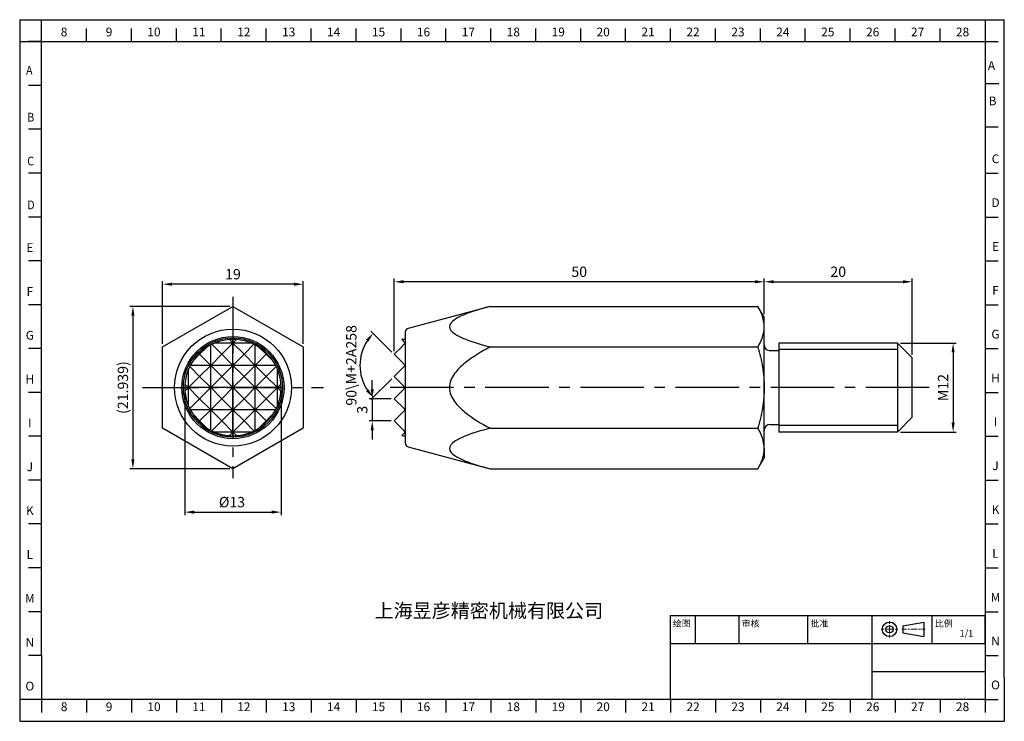
# Model space of a CAD drawing. Units: millimetres. Extents: x -29 to 104, y -45 to 50.
import ezdxf
from ezdxf.enums import TextEntityAlignment as Align

# ---------------------------------------------------------------- set-up
doc = ezdxf.new("R2010")
doc.units = ezdxf.units.MM
doc.linetypes.add('CENTER2', pattern=[28.575, 19.05, -3.175, 3.175, -3.175])
for name, color, linetype in [('01', 4, 'Continuous'), ('BORDER', 7, 'Continuous'), ('CL', 1, 'CENTER2'), ('DIM', 6, 'Continuous'), ('G', 3, 'Continuous'), ('H', 2, 'Continuous'), ('OUT', 4, 'Continuous'), ('TXT', 3, 'Continuous'), ('W', 7, 'Continuous')]:
    doc.layers.add(name, color=color, linetype=linetype)
doc.layers.add('CLL', color=1, linetype='Continuous', lineweight=13)
doc.layers.add('DEC', color=171, linetype='Continuous', plot=False)
doc.styles.add('TXT-1', font='txt.shx', dxfattribs={"width": 0.9, "bigfont": 'chineset.shx'})
doc.dimstyles.new('ISO-25', dxfattribs={"dimscale": 0.8, "dimtxt": 2, "dimasz": 1.8, "dimexe": 0.6, "dimexo": 0.6, "dimgap": 0.66666, "dimtad": 1, "dimdec": 3, "dimdsep": 46, "dimtxsty": 'TXT-1', "dimcen": -2.5, "dimclrd": 256, "dimclre": 256, "dimclrt": 3, "dimadec": 0, "dimazin": 0, "dimtfac": 0.8, "dimtdec": 3, "dimtmove": 0, "dimatfit": 3, "dimfxl": 0, "dimlwd": -1, "dimarcsym": 0})

# ---------------------------------------------------------------- blocks, each defined once
blk = doc.blocks.new('*D1')
at = {"layer": 'Defpoints', "color": 0}
for p in [(0, 10.97), (-13.52, -10.97), (0, -10.97)]:
    blk.add_point(p, dxfattribs=at)
at = {"layer": 'DIM', "lineweight": -2}
for p, q in [((-0.42, 10.97), (-13.94, 10.97)), ((-0.42, -10.97), (-13.94, -10.97))]:
    blk.add_line(p, q, dxfattribs=at)
at = {"layer": 'DIM'}
blk.add_line((-13.52, 9.71), (-13.52, -9.71), dxfattribs=at)
for points in [[(-13.73, 9.71), (-13.31, 9.71), (-13.52, 10.97)], [(-13.73, -9.71), (-13.31, -9.71), (-13.52, -10.97)]]:
    blk.add_solid(points, dxfattribs=at)
at = {"layer": 'DIM', "color": 3, "insert": (-14.69, 0), "char_height": 1.4, "attachment_point": 5, "rotation": 90, "style": 'TXT-1'}
blk.add_mtext('(21.939)', dxfattribs=at)
blk = doc.blocks.new('*D2')
at = {"layer": 'Defpoints', "color": 0}
for p in [(-9.5, 13.96), (-9.5, 5.48), (9.5, 5.48)]:
    blk.add_point(p, dxfattribs=at)
at = {"layer": 'DIM', "lineweight": -2}
for p, q in [((-9.5, 5.9), (-9.5, 14.38)), ((9.5, 5.9), (9.5, 14.38))]:
    blk.add_line(p, q, dxfattribs=at)
at = {"layer": 'DIM'}
blk.add_line((8.24, 13.96), (-8.24, 13.96), dxfattribs=at)
for points in [[(-8.24, 14.17), (-8.24, 13.75), (-9.5, 13.96)], [(8.24, 14.17), (8.24, 13.75), (9.5, 13.96)]]:
    blk.add_solid(points, dxfattribs=at)
at = {"layer": 'DIM', "color": 3, "insert": (0.01, 15.13), "char_height": 1.4, "attachment_point": 5, "style": 'TXT-1'}
blk.add_mtext('19', dxfattribs=at)
blk = doc.blocks.new('*D3')
at = {"layer": 'Defpoints', "color": 0}
for p in [(21.79, 14.29), (71.79, 9.5), (21.79, 4.5)]:
    blk.add_point(p, dxfattribs=at)
at = {"layer": 'DIM', "lineweight": -2}
for p, q in [((21.79, 4.92), (21.79, 14.71)), ((71.79, 9.92), (71.79, 14.71))]:
    blk.add_line(p, q, dxfattribs=at)
at = {"layer": 'DIM'}
blk.add_line((70.53, 14.29), (23.05, 14.29), dxfattribs=at)
for points in [[(23.05, 14.5), (23.05, 14.08), (21.79, 14.29)], [(70.53, 14.5), (70.53, 14.08), (71.79, 14.29)]]:
    blk.add_solid(points, dxfattribs=at)
at = {"layer": 'DIM', "color": 3, "insert": (46.79, 15.46), "char_height": 1.4, "attachment_point": 5, "style": 'TXT-1'}
blk.add_mtext('50', dxfattribs=at)
blk = doc.blocks.new('*D4')
at = {"layer": 'Defpoints', "color": 0}
for p in [(91.79, 14.29), (71.79, 9.5), (91.79, 4)]:
    blk.add_point(p, dxfattribs=at)
at = {"layer": 'DIM', "lineweight": -2}
for p, q in [((71.79, 9.92), (71.79, 14.71)), ((91.79, 4.42), (91.79, 14.71))]:
    blk.add_line(p, q, dxfattribs=at)
at = {"layer": 'DIM'}
blk.add_line((73.05, 14.29), (90.53, 14.29), dxfattribs=at)
for points in [[(73.05, 14.5), (73.05, 14.08), (71.79, 14.29)], [(90.53, 14.5), (90.53, 14.08), (91.79, 14.29)]]:
    blk.add_solid(points, dxfattribs=at)
at = {"layer": 'DIM', "color": 3, "insert": (81.79, 15.46), "char_height": 1.4, "attachment_point": 5, "style": 'TXT-1'}
blk.add_mtext('20', dxfattribs=at)
blk = doc.blocks.new('*D5')
at = {"layer": 'Defpoints', "color": 0}
for p in [(89.79, 6), (89.79, -6), (97.31, -6)]:
    blk.add_point(p, dxfattribs=at)
at = {"layer": 'DIM', "lineweight": -2}
for p, q in [((90.21, 6), (97.73, 6)), ((90.21, -6), (97.73, -6))]:
    blk.add_line(p, q, dxfattribs=at)
at = {"layer": 'DIM'}
blk.add_line((97.31, 4.74), (97.31, -4.74), dxfattribs=at)
for points in [[(97.1, 4.74), (97.52, 4.74), (97.31, 6)], [(97.1, -4.74), (97.52, -4.74), (97.31, -6)]]:
    blk.add_solid(points, dxfattribs=at)
at = {"layer": 'DIM', "color": 3, "insert": (96.14, 0), "char_height": 1.4, "attachment_point": 5, "rotation": 90, "style": 'TXT-1'}
blk.add_mtext('M12', dxfattribs=at)
blk = doc.blocks.new('*D6')
at = {"layer": 'Defpoints', "color": 0}
for p in [(17.36, 4.59), (21.79, 4.5), (22.72, 3.56), (23.13, 2.84), (21.79, 1.5)]:
    blk.add_point(p, dxfattribs=at)
at = {"layer": 'DIM', "lineweight": -2}
for p, q in [((21.49, 4.8), (18.65, 7.63)), ((21.49, 1.2), (18.65, -1.63))]:
    blk.add_line(p, q, dxfattribs=at)
at = {"layer": 'DIM'}
blk.add_arc((23.29, 3), 6.13, 146.7923, 213.2077, dxfattribs=at)
for points in [[(17.99, 6.49), (18.32, 6.23), (18.95, 7.34)], [(18.32, -0.23), (17.99, -0.49), (18.95, -1.34)]]:
    blk.add_solid(points, dxfattribs=at)
at = {"layer": 'DIM', "color": 3, "insert": (15.99, 3), "char_height": 1.4, "attachment_point": 5, "rotation": 90, "style": 'TXT-1'}
blk.add_mtext('90\\M+2A258', dxfattribs=at)
blk = doc.blocks.new('*D7')
at = {"layer": 'Defpoints', "color": 0}
for p in [(21.79, -1.5), (18.82, -4.5), (21.79, -4.5)]:
    blk.add_point(p, dxfattribs=at)
at = {"layer": 'DIM'}
for p, q in [((18.82, -0.24), (18.82, 1.02)), ((18.82, -1.5), (18.82, -4.5)), ((18.82, -5.76), (18.82, -7.02))]:
    blk.add_line(p, q, dxfattribs=at)
at = {"layer": 'DIM', "lineweight": -2}
for p, q in [((21.37, -1.5), (18.4, -1.5)), ((21.37, -4.5), (18.4, -4.5))]:
    blk.add_line(p, q, dxfattribs=at)
at = {"layer": 'DIM'}
for points in [[(18.61, -0.24), (19.03, -0.24), (18.82, -1.5)], [(18.61, -5.76), (19.03, -5.76), (18.82, -4.5)]]:
    blk.add_solid(points, dxfattribs=at)
at = {"layer": 'DIM', "color": 3, "insert": (17.65, -3), "char_height": 1.4, "attachment_point": 5, "rotation": 90, "style": 'TXT-1'}
blk.add_mtext('3', dxfattribs=at)
blk = doc.blocks.new('*D8')
at = {"layer": 'Defpoints', "color": 0}
for p in [(-6.5, 0), (6.5, 0), (6.5, -16.82)]:
    blk.add_point(p, dxfattribs=at)
at = {"layer": 'DIM', "lineweight": -2}
for p, q in [((-6.5, -0.42), (-6.5, -17.24)), ((6.5, -0.42), (6.5, -17.24))]:
    blk.add_line(p, q, dxfattribs=at)
at = {"layer": 'DIM'}
blk.add_line((-5.24, -16.82), (5.24, -16.82), dxfattribs=at)
for points in [[(-5.24, -16.61), (-5.24, -17.03), (-6.5, -16.82)], [(5.24, -16.61), (5.24, -17.03), (6.5, -16.82)]]:
    blk.add_solid(points, dxfattribs=at)
at = {"layer": 'DIM', "color": 3, "insert": (-0.13, -15.65), "char_height": 1.4, "attachment_point": 5, "style": 'TXT-1'}
blk.add_mtext('%%C13', dxfattribs=at)

msp = doc.modelspace()

# ---------------------------------------------------------------- linework, layer by layer
at = {"layer": '01'}
for p, q in [((89.7854, 5.125), (73.7854, 5.125)), ((89.7854, -5.125), (73.7854, -5.125))]:
    msp.add_line(p, q, dxfattribs=at)
at = {"layer": 'CL', "ltscale": 0.4}
for p, q in [((0, 12.2427), (0, -12.2427)), ((-12.2427, 0), (12.2427, 0))]:
    msp.add_line(p, q, dxfattribs=at)
at = {"layer": 'CL', "ltscale": 0.45}
msp.add_line((94.0993, 0), (20.1596, 0), dxfattribs=at)
at = {"layer": 'CLL'}
for p, q in [((88.7201, -31.5374), (88.7201, -31.9083)), ((87.6076, -32.6499), (87.9785, -32.6499)), ((88.1538, -32.6499), (89.2864, -32.6499)), ((88.7201, -32.0944), (88.7201, -33.2272)), ((89.4617, -32.6499), (89.8326, -32.6499)), ((90.3943, -32.6499), (91.0123, -32.6499)), ((91.183, -32.6499), (91.4308, -32.6499)), ((91.6015, -32.6499), (92.4716, -32.6499)), ((92.6423, -32.6499), (92.8901, -32.6499)), ((93.0608, -32.6499), (93.5262, -32.6499)), ((88.7201, -33.3915), (88.7201, -33.7624))]:
    msp.add_line(p, q, dxfattribs=at)
at = {"layer": 'DEC'}
for p, q in [((-28.8164, 49.684), (104.2313, 49.684)), ((-28.8164, 49.684), (-28.8125, -45.0704)), ((-28.8125, 49.684), (-28.8125, -39.1483)), ((104.2313, -39.1483), (104.2313, 49.684)), ((104.2313, -39.1483), (104.2313, -45.0704)), ((-28.8125, -45.0704), (104.2313, -45.0704))]:
    msp.add_line(p, q, dxfattribs=at)
at = {"layer": 'G'}
msp.add_circle((0, 0), 7.9, dxfattribs=at)
at = {"layer": 'H'}
for p, q in [((-4.5, 4.5), (-3.5646, 5.4354)), ((-3, 3), (-3, 5.7663)), ((-2.8445, 5.8445), (-1.5, 4.5)), ((0, 6), (-2.5, 6)), ((-1.5, 4.5), (0, 6)), ((0, 6), (-0.4821, 6.4821)), ((0, 6), (0, 6.5)), ((0.4821, 6.4821), (0, 6)), ((2.5, 6), (0, 6)), ((0, 3), (0, 6)), ((0, 6), (1.5, 4.5)), ((1.5, 4.5), (2.8445, 5.8445)), ((3, 3), (3, 5.7663)), ((3.5646, 5.4354), (4.5, 4.5)), ((-4.5, 4.5), (-5.4354, 3.5646)), ((-4.5962, 4.5962), (-4.5, 4.5)), ((-3, 3), (-4.5, 4.5)), ((-1.5, 4.5), (-3, 3)), ((0, 3), (-1.5, 4.5)), ((1.5, 4.5), (0, 3)), ((3, 3), (1.5, 4.5)), ((4.5, 4.5), (3, 3)), ((4.5, 4.5), (4.5962, 4.5962)), ((5.4354, 3.5646), (4.5, 4.5)), ((-5.8445, 2.8445), (-4.5, 1.5)), ((-3, 3), (-5.7663, 3)), ((-4.5, 1.5), (-3, 3)), ((0, 3), (-3, 3)), ((-3, 0), (-3, 3)), ((-3, 3), (-1.5, 1.5)), ((-1.5, 1.5), (0, 3)), ((0, 0), (0, 3)), ((0, 3), (1.5, 1.5)), ((3, 3), (0, 3)), ((1.5, 1.5), (3, 3)), ((5.7663, 3), (3, 3)), ((3, 0), (3, 3)), ((3, 3), (4.5, 1.5)), ((4.5, 1.5), (5.8445, 2.8445)), ((-6, 0), (-6, 2.5)), ((-4.5, 1.5), (-6, 0)), ((-3, 0), (-4.5, 1.5)), ((-1.5, 1.5), (-3, 0)), ((0, 0), (-1.5, 1.5)), ((1.5, 1.5), (0, 0)), ((3, 0), (1.5, 1.5)), ((4.5, 1.5), (3, 0)), ((6, 0), (4.5, 1.5)), ((6, 0), (6, 2.5)), ((-6, 0), (-6.5, 0)), ((-6, 0), (-6.4821, 0.4821)), ((-6.4821, -0.4821), (-6, 0)), ((-3, 0), (-6, 0)), ((-6, 0), (-4.5, -1.5)), ((-6, -2.5), (-6, 0)), ((-4.5, -1.5), (-3, 0)), ((0, 0), (-3, 0)), ((-3, -3), (-3, 0)), ((-3, 0), (-1.5, -1.5)), ((-1.5, -1.5), (0, 0)), ((0, -3), (0, 0)), ((0, 0), (1.5, -1.5)), ((3, 0), (0, 0)), ((1.5, -1.5), (3, 0)), ((3, -3), (3, 0)), ((3, 0), (4.5, -1.5)), ((6, 0), (3, 0)), ((4.5, -1.5), (6, 0)), ((6.4821, 0.4821), (6, 0)), ((6.5, 0), (6, 0)), ((6, 0), (6.4821, -0.4821)), ((6, -2.5), (6, 0)), ((-4.5, -1.5), (-5.8445, -2.8445)), ((-3, -3), (-4.5, -1.5)), ((-1.5, -1.5), (-3, -3)), ((0, -3), (-1.5, -1.5)), ((1.5, -1.5), (0, -3)), ((3, -3), (1.5, -1.5)), ((4.5, -1.5), (3, -3)), ((5.8445, -2.8445), (4.5, -1.5)), ((-3, -3), (-5.7663, -3)), ((-5.4354, -3.5646), (-4.5, -4.5)), ((-4.5, -4.5), (-3, -3)), ((0, -3), (-3, -3)), ((-3, -3), (-1.5, -4.5)), ((-3, -5.7663), (-3, -3)), ((-1.5, -4.5), (0, -3)), ((0, -6), (0, -3)), ((0, -3), (1.5, -4.5)), ((3, -3), (0, -3)), ((1.5, -4.5), (3, -3)), ((5.7663, -3), (3, -3)), ((3, -3), (4.5, -4.5)), ((3, -5.7663), (3, -3)), ((4.5, -4.5), (5.4354, -3.5646)), ((-4.5, -4.5), (-4.5962, -4.5962)), ((-3.5646, -5.4354), (-4.5, -4.5)), ((-1.5, -4.5), (-2.8445, -5.8445)), ((0, -6), (-1.5, -4.5)), ((1.5, -4.5), (0, -6)), ((2.8445, -5.8445), (1.5, -4.5)), ((4.5, -4.5), (3.5646, -5.4354)), ((4.5962, -4.5962), (4.5, -4.5)), ((0, -6), (-2.5, -6)), ((-0.4821, -6.4821), (0, -6)), ((2.5, -6), (0, -6)), ((0, -6), (0.4821, -6.4821)), ((0, -6.5), (0, -6))]:
    msp.add_line(p, q, dxfattribs=at)
at = {"layer": 'OUT'}
for p, q in [((-25.8512, -36.1872), (-25.8512, 49.684)), ((101.6269, 49.684), (101.6269, -36.1872)), ((-19.781, 46.7229), (-19.781, 48.4996)), ((-13.7108, 46.7229), (-13.7108, 48.4996)), ((-7.6406, 46.7229), (-7.6406, 48.4996)), ((-1.5704, 46.7229), (-1.5704, 48.4996)), ((4.4998, 46.7229), (4.4998, 48.4996)), ((10.57, 46.7229), (10.57, 48.4996)), ((16.6402, 46.7229), (16.6402, 48.4996)), ((22.7104, 46.7229), (22.7104, 48.4996)), ((28.7806, 46.7229), (28.7806, 48.4996)), ((34.8508, 46.7229), (34.8508, 48.4996)), ((40.921, 46.7229), (40.921, 48.4996)), ((46.9912, 46.7229), (46.9912, 48.4996)), ((53.0614, 46.7229), (53.0614, 48.4996)), ((59.1316, 46.7229), (59.1316, 48.4996)), ((65.2018, 46.7229), (65.2018, 48.4996)), ((71.272, 46.7229), (71.272, 48.4996)), ((77.3422, 46.7229), (77.3422, 48.4996)), ((83.4124, 46.7229), (83.4124, 48.4996)), ((89.4826, 46.7229), (89.4826, 48.4996)), ((95.5528, 46.7229), (95.5528, 48.4996)), ((-28.8164, 46.7229), (101.623, 46.7229)), ((-25.8512, 46.7229), (-27.6278, 46.7229)), ((101.623, 46.7229), (103.3995, 46.7229)), ((-25.8512, 40.8008), (-27.6278, 40.8008)), ((101.7151, 41.0696), (103.4917, 41.0696)), ((-25.8512, 34.8786), (-27.6278, 34.8786)), ((-25.8512, 34.8786), (-27.6278, 34.8786)), ((101.6269, 35.2321), (103.4034, 35.2321)), ((-25.8512, 28.9565), (-27.6278, 28.9565)), ((101.623, 28.9565), (103.3995, 28.9565)), ((-25.8512, 23.0343), (-27.6278, 23.0343)), ((101.623, 23.0343), (103.3995, 23.0343)), ((-25.8512, 17.1122), (-27.6278, 17.1122)), ((101.623, 17.1122), (103.3995, 17.1122)), ((-25.8512, 11.19), (-27.6278, 11.19)), ((101.623, 11.19), (103.3995, 11.19)), ((-25.8512, 5.2679), (-27.6278, 5.2679)), ((101.623, 5.2679), (103.3995, 5.2679)), ((-25.8512, -0.6543), (-27.6278, -0.6543)), ((101.623, -0.6543), (103.3995, -0.6543)), ((-25.8512, -6.5764), (-27.6278, -6.5764)), ((101.623, -6.5764), (103.3995, -6.5764)), ((-25.8512, -12.4986), (-27.6278, -12.4986)), ((101.623, -12.4986), (103.3995, -12.4986)), ((-25.8512, -18.4208), (-27.6278, -18.4208)), ((101.623, -18.4207), (103.3995, -18.4207)), ((-25.8512, -24.3429), (-27.6278, -24.3429)), ((101.623, -24.3429), (103.3995, -24.3429)), ((-25.8512, -30.2651), (-27.6278, -30.2651)), ((101.623, -30.265), (103.3995, -30.265)), ((59.0953, -30.8034), (101.6269, -30.8034)), ((59.0953, -30.8034), (101.6269, -30.8034)), ((59.0953, -30.8034), (59.0953, -42.1094)), ((62.4982, -34.5721), (62.4982, -30.8034)), ((68.3946, -34.5721), (68.3946, -30.8034)), ((77.6939, -34.5721), (77.6939, -30.8034)), ((86.3975, -42.1094), (86.3975, -30.8034)), ((94.4935, -34.5721), (94.4935, -30.8034)), ((101.6269, -34.5721), (101.6269, -30.8034)), ((59.0953, -34.5721), (101.6269, -34.5721)), ((-25.8512, -36.1872), (-27.6278, -36.1872)), ((-25.8512, -36.1872), (-25.8512, -42.1094)), ((101.623, -36.1872), (103.3995, -36.1872)), ((101.623, -36.1872), (101.6269, -42.1094)), ((86.3975, -38.3407), (101.6269, -38.3407)), ((101.6269, -42.1094), (-28.8125, -42.1094)), ((-25.8474, -42.1094), (-25.8474, -43.886)), ((-19.7772, -42.1094), (-19.7772, -43.886)), ((-13.707, -42.1094), (-13.707, -43.886)), ((-7.6368, -42.1094), (-7.6368, -43.886)), ((-1.5666, -42.1094), (-1.5666, -43.886)), ((4.5036, -42.1094), (4.5036, -43.886)), ((10.5738, -42.1094), (10.5738, -43.886)), ((16.644, -42.1094), (16.644, -43.886)), ((22.7142, -42.1094), (22.7142, -43.886)), ((28.7844, -42.1094), (28.7844, -43.886)), ((34.8546, -42.1094), (34.8546, -43.886)), ((40.9248, -42.1094), (40.9248, -43.886)), ((46.995, -42.1094), (46.995, -43.886)), ((53.0652, -42.1094), (53.0652, -43.886)), ((59.1354, -42.1094), (59.1354, -43.886)), ((65.2056, -42.1094), (65.2056, -43.886)), ((71.2759, -42.1094), (71.2759, -43.886)), ((77.3461, -42.1094), (77.3461, -43.886)), ((83.4163, -42.1094), (83.4163, -43.886)), ((89.4865, -42.1094), (89.4865, -43.886)), ((95.5567, -42.1094), (95.5567, -43.886)), ((101.6269, -42.1094), (103.4034, -42.1094)), ((101.6269, -42.1094), (101.6269, -43.886))]:
    msp.add_line(p, q, dxfattribs=at)
at = {"layer": 'TXT'}
for p, q in [((90.5219, -32.1625), (93.3534, -31.6685)), ((93.3534, -31.6685), (93.3534, -33.6312)), ((90.5219, -32.1625), (90.5219, -33.1372)), ((90.5219, -33.1372), (93.3534, -33.6312))]:
    msp.add_line(p, q, dxfattribs=at)
for radius in [0.9813, 0.4873]:
    msp.add_circle((88.7201, -32.6499), radius, dxfattribs=at)
at = {"layer": 'W'}
for p, q in [((-9.5, 5.4848), (0, 10.9697)), ((0, 10.9697), (9.5, 5.4848)), ((34.7415, 10.9697), (23.656, 7.9993)), ((34.7415, 10.9697), (70.9369, 10.9697)), ((71.7854, 9.5), (70.9369, 10.9697)), ((71.7854, 8.2272), (71.7854, 9.5)), ((71.7854, 8.2272), (71.7854, 9.5)), ((71.7854, 0), (71.7854, 8.2272)), ((23.2854, 7.5163), (23.2854, -7.5163)), ((-9.5, -5.4848), (-9.5, 5.4848)), ((9.5, 5.4848), (9.5, -5.4848)), ((21.8816, 4.5962), (22.7209, 5.4354)), ((22.7209, 5.4354), (23.13, 5.8445)), ((23.2854, 6), (22.8033, 6.4821)), ((23.13, 5.8445), (23.2854, 6)), ((34.7415, 5.4848), (70.9369, 5.4848)), ((73.7854, 6), (73.7854, -6)), ((89.7854, 6), (73.7854, 6)), ((89.7854, 6), (89.7854, -6)), ((91.7854, 4), (89.7854, 6)), ((21.7854, 4.5), (21.8816, 4.5962)), ((22.7209, 3.5646), (21.7854, 4.5)), ((73.7854, 4.975), (72.5854, 4.975)), ((91.7854, -4), (91.7854, 4)), ((21.7854, 1.5), (23.13, 2.8445)), ((23.2854, 3), (22.7209, 3.5646)), ((23.13, 2.8445), (23.2854, 3)), ((22.8033, 0.4821), (21.7854, 1.5)), ((23.2854, 0), (22.8033, 0.4821)), ((22.8033, -0.4821), (23.2854, 0)), ((71.7854, -8.2272), (71.7854, 0)), ((21.7854, -1.5), (22.8033, -0.4821)), ((23.13, -2.8445), (21.7854, -1.5)), ((21.7854, -4.5), (22.7209, -3.5646)), ((22.7209, -3.5646), (23.2854, -3)), ((23.2854, -3), (23.13, -2.8445)), ((21.8816, -4.5962), (21.7854, -4.5)), ((22.7209, -5.4354), (21.8816, -4.5962)), ((72.5854, -4.975), (73.7854, -4.975)), ((89.7854, -6), (91.7854, -4)), ((0, -10.9697), (-9.5, -5.4848)), ((9.5, -5.4848), (0, -10.9697)), ((23.13, -5.8445), (22.7209, -5.4354)), ((22.8033, -6.4821), (23.2854, -6)), ((23.2854, -6), (23.13, -5.8445)), ((34.7415, -5.4848), (70.9369, -5.4848)), ((89.7854, -6), (73.7854, -6)), ((23.656, -7.9993), (34.7415, -10.9697)), ((71.7854, -8.2272), (71.7854, -9.5)), ((70.9369, -10.9697), (71.7854, -9.5)), ((34.7415, -10.9697), (70.9369, -10.9697))]:
    msp.add_line(p, q, dxfattribs=at)
for radius in [6.9, 6.7]:
    msp.add_circle((0, 0), radius, dxfattribs=at)
for centre, radius, start, end in [((66.3099, 8.0356), 5.4788, 2.004628, 32.379619), ((23.7854, 7.5163), 0.5, 105, 180), ((66.4261, 8.383), 5.3616, 327.27999, 358.335762), ((0, 0), 6.5, 123.257164, 135), ((0, 0), 6.5, 117.486426, 123.257164), ((0, 0), 6.5, 115.952193, 117.486426), ((0, 0), 6.5, 112.619865, 115.952193), ((0, 0), 6.5, 94.253464, 112.619865), ((0, 0), 6.5, 90, 94.253464), ((0, 0), 6.5, 85.746536, 90), ((0, 0), 6.5, 67.380135, 85.746536), ((0, 0), 6.5, 64.047807, 67.380135), ((0, 0), 6.5, 62.513574, 64.047807), ((0, 0), 6.5, 56.742836, 62.513574), ((0, 0), 6.5, 45, 56.742836), ((23.2854, 0), 6.5, 90, 94.253464), ((72.5854, 5.775), 0.8, 180, 270), ((0, 0), 6.5, 135, 146.742836), ((0, 0), 6.5, 33.257164, 45), ((0, 0), 6.5, 154.047807, 157.380135), ((0, 0), 6.5, 152.513574, 154.047807), ((0, 0), 6.5, 146.742836, 152.513574), ((0, 0), 6.5, 27.486426, 33.257164), ((0, 0), 6.5, 25.952193, 27.486426), ((0, 0), 6.5, 22.619865, 25.952193), ((0, 0), 6.5, 157.380135, 175.746536), ((0, 0), 6.5, 4.253464, 22.619865), ((0, 0), 6.5, 175.746536, 180), ((0, 0), 6.5, 180, 184.253464), ((0, 0), 6.5, 0, 4.253464), ((0, 0), 6.5, 355.746536, 0), ((0, 0), 6.5, 184.253464, 202.619865), ((0, 0), 6.5, 337.380135, 355.746536), ((0, 0), 6.5, 202.619865, 205.952193), ((0, 0), 6.5, 334.047807, 337.380135), ((0, 0), 6.5, 205.952193, 207.486426), ((0, 0), 6.5, 207.486426, 213.257164), ((0, 0), 6.5, 213.257164, 225), ((0, 0), 6.5, 315, 326.742836), ((0, 0), 6.5, 326.742836, 332.513574), ((0, 0), 6.5, 332.513574, 334.047807), ((0, 0), 6.5, 225, 236.742836), ((0, 0), 6.5, 303.257164, 315), ((72.5854, -5.775), 0.8, 90, 180), ((0, 0), 6.5, 236.742836, 242.513574), ((0, 0), 6.5, 242.513574, 244.047807), ((0, 0), 6.5, 244.047807, 247.380135), ((0, 0), 6.5, 247.380135, 265.746536), ((0, 0), 6.5, 265.746536, 270), ((0, 0), 6.5, 270, 274.253464), ((0, 0), 6.5, 274.253464, 292.619865), ((0, 0), 6.5, 292.619865, 295.952193), ((0, 0), 6.5, 295.952193, 297.486426), ((0, 0), 6.5, 297.486426, 303.257164), ((23.2854, 0), 6.5, 265.746536, 270), ((66.3099, -8.4189), 5.4788, 2.004628, 32.379619), ((23.7854, -7.5163), 0.5, 180, 255), ((66.4261, -8.0715), 5.3616, 327.27999, 358.335762)]:
    msp.add_arc(centre, radius, start, end, dxfattribs=at)
for points, knots in [([(34.7415, 10.9697), (33.552, 10.6509), (32.3885, 10.3068), (30.8184, 9.6667), (30.3231, 9.4312), (29.5391, 8.885), (29.2532, 8.5577), (29.2603, 7.8834), (29.5493, 7.5595), (30.3424, 7.0128), (30.8325, 6.7814), (32.4015, 6.1437), (33.5562, 5.8024), (34.7415, 5.4848)], [0, 0, 0, 0, 0.25, 0.25, 0.375, 0.375, 0.5, 0.5, 0.625, 0.625, 0.75, 0.75, 1, 1, 1, 1]), ([(34.7415, 5.4848), (33.5569, 4.85), (32.4026, 4.1668), (30.8413, 2.8994), (30.3421, 2.4283), (29.5507, 1.3375), (29.2579, 0.6797), (29.2556, -0.671), (29.5423, -1.3227), (30.3337, -2.4199), (30.831, -2.89), (32.3922, -4.1603), (33.5613, -4.8523), (34.7415, -5.4848)], [0, 0, 0, 0, 0.25, 0.25, 0.375, 0.375, 0.5, 0.5, 0.625, 0.625, 0.75, 0.75, 1, 1, 1, 1]), ([(70.9369, 5.4848), (71.1929, 4.598), (71.4062, 3.6995), (71.6292, 2.3254), (71.6874, 1.8622), (71.7657, 0.9289), (71.7854, 0.4637), (71.7854, 0)], [0, 0, 0, 0, 0.5, 0.5, 0.75, 0.75, 1, 1, 1, 1]), ([(71.7854, 0), (71.7854, -0.9268), (71.7058, -1.8477), (71.4104, -3.6791), (71.1944, -4.5928), (70.9369, -5.4848)], [0, 0, 0, 0, 0.5, 0.5, 1, 1, 1, 1]), ([(34.7415, -5.4848), (33.552, -5.8036), (32.3885, -6.1477), (30.8184, -6.7878), (30.3231, -7.0233), (29.5391, -7.5695), (29.2532, -7.8968), (29.2603, -8.5711), (29.5493, -8.895), (30.3424, -9.4417), (30.8325, -9.6731), (32.4015, -10.3108), (33.5562, -10.652), (34.7415, -10.9697)], [0, 0, 0, 0, 0.25, 0.25, 0.375, 0.375, 0.5, 0.5, 0.625, 0.625, 0.75, 0.75, 1, 1, 1, 1])]:
    msp.add_open_spline(points, degree=3, knots=knots, dxfattribs=at)

# ---------------------------------------------------------------- texts
at = {"layer": 'BORDER', "insert": (34.5828, -30.1322), "char_height": 1.886473, "width": 106.397293, "attachment_point": 5}
msp.add_mtext('{\\fSimSun|b1|i0|c134|p2;上海昱彦精密机械有限公司}', dxfattribs=at)
at = {"layer": 'TXT', "lineweight": 20, "style": 'TXT-1', "width": 0.9}
for s, p in [('A', (-27.9618, 42.2546)), ('B', (-27.8002, 35.9258)), ('C', (-27.8002, 30.0037)), ('D', (-27.8002, 24.0815))]:
    msp.add_text(s, height=1.1844, dxfattribs=at).set_placement(p)
at = {"layer": 'TXT', "style": 'TXT-1'}
msp.add_text('1/1', height=0.88832, dxfattribs=at).set_placement((99.1141, -33.2972), align=Align.MIDDLE)
at = {"layer": 'TXT', "attachment_point": 5, "style": 'TXT-1'}
for s, insert, char_height, width in [('8', (-22.8142, 47.871), 1.1844, 6.066357), ('9', (-16.744, 47.871), 1.1844, 6.066357), ('10', (-10.6738, 47.871), 1.18443, 6.066357), ('11', (-4.6036, 47.871), 1.18443, 6.066357), ('12', (1.4666, 47.871), 1.18443, 6.066357), ('13', (7.5368, 47.871), 1.18443, 6.066357), ('14', (13.607, 47.871), 1.18443, 6.066357), ('15', (19.6772, 47.871), 1.18443, 6.066357), ('16', (25.7474, 47.871), 1.18443, 6.066357), ('17', (31.8176, 47.871), 1.18443, 6.066357), ('18', (37.8878, 47.871), 1.18443, 6.066357), ('19', (43.958, 47.871), 1.18443, 6.066357), ('20', (50.0282, 47.871), 1.18443, 6.066357), ('21', (56.0984, 47.871), 1.18443, 6.066357), ('22', (62.1686, 47.871), 1.18443, 6.066357), ('23', (68.2388, 47.871), 1.18443, 6.066357), ('24', (74.309, 47.871), 1.18443, 6.066357), ('25', (80.3792, 47.871), 1.18443, 6.066357), ('26', (86.4494, 47.871), 1.18443, 6.066357), ('27', (92.5196, 47.871), 1.18443, 6.066357), ('28', (98.5898, 47.871), 1.18443, 6.066357), ('A', (102.5017, 43.3379), 1.1844, 14.963452), ('B', (102.6461, 38.5616), 1.1844, 14.963452), ('C', (103.0427, 30.7498), 1.1844, 14.963452), ('D', (103.0427, 24.8276), 1.1844, 14.963452), ('E', (-27.4449, 18.7516), 1.1844, 14.963452), ('E', (103.0427, 18.9055), 1.1844, 14.963452), ('F', (-27.4449, 12.8294), 1.1844, 14.963452), ('F', (103.0427, 12.9833), 1.1844, 14.963452), ('G', (-27.4449, 6.9073), 1.1844, 14.963452), ('G', (103.0427, 7.0612), 1.1844, 14.963452), ('H', (-27.4449, 0.9851), 1.1844, 14.963452), ('H', (103.0427, 1.139), 1.1844, 14.963452), ('I', (-27.4449, -4.937), 1.1844, 14.963452), ('I', (103.0427, -4.7832), 1.1844, 14.963452), ('J', (-27.4449, -10.8592), 1.1844, 14.963452), ('J', (103.0427, -10.7053), 1.1844, 14.963452), ('K', (103.0427, -16.6275), 1.1844, 14.963452), ('K', (-27.4449, -16.7813), 1.1844, 14.963452), ('L', (-27.4449, -22.7035), 1.1844, 14.963452), ('L', (103.0427, -22.5496), 1.1844, 14.963452), ('M', (-27.4449, -28.6256), 1.1844, 14.963452), ('M', (103.0427, -28.4718), 1.1844, 14.963452), ('{\\fSimSun|b0|i0|c134|p2;绘图}', (60.6454, -31.8591), 0.888323, 50.687645), ('{\\fSimSun|b0|i0|c134|p2;审核}', (69.9447, -31.8591), 0.888323, 50.687645), ('{\\fSimSun|b0|i0|c134|p2;批准}', (79.244, -31.8591), 0.888323, 50.687645), ('{\\fSimSun|b0|i0|c134|p2;比例}', (96.0436, -31.8591), 0.888323, 50.687645), ('N', (-27.4449, -34.5478), 1.1844, 14.963452), ('N', (103.0427, -34.3939), 1.1844, 14.963452), ('O', (-27.4449, -40.4699), 1.1844, 14.963452), ('O', (103.0427, -40.3161), 1.1844, 14.963452), ('8', (-22.8104, -43.2574), 1.1844, 6.066357), ('9', (-16.7402, -43.2574), 1.1844, 6.066357), ('10', (-10.6699, -43.2574), 1.18443, 6.066357), ('11', (-4.5997, -43.2574), 1.18443, 6.066357), ('12', (1.4705, -43.2574), 1.18443, 6.066357), ('13', (7.5407, -43.2574), 1.18443, 6.066357), ('14', (13.6109, -43.2574), 1.18443, 6.066357), ('15', (19.6811, -43.2574), 1.18443, 6.066357), ('16', (25.7513, -43.2574), 1.18443, 6.066357), ('17', (31.8215, -43.2574), 1.18443, 6.066357), ('18', (37.8917, -43.2574), 1.18443, 6.066357), ('19', (43.9619, -43.2574), 1.18443, 6.066357), ('20', (50.0321, -43.2574), 1.18443, 6.066357), ('21', (56.1023, -43.2574), 1.18443, 6.066357), ('22', (62.1725, -43.2574), 1.18443, 6.066357), ('23', (68.2427, -43.2574), 1.18443, 6.066357), ('24', (74.3129, -43.2574), 1.18443, 6.066357), ('25', (80.3831, -43.2574), 1.18443, 6.066357), ('26', (86.4533, -43.2574), 1.18443, 6.066357), ('27', (92.5235, -43.2574), 1.18443, 6.066357), ('28', (98.5937, -43.2574), 1.18443, 6.066357)]:
    msp.add_mtext(s, dxfattribs=dict(at, insert=insert, char_height=char_height, width=width))

# ---------------------------------------------------------------- dimensions: what is measured, and where the dimension line sits
at = {"layer": 'DIM'}
for base, p1, p2, picture, middle in [((-9.5, 13.9645), (9.5, 5.4848), (-9.5, 5.4848), '*D2', (0.0068, 13.9645)), ((21.7854, 14.2941), (71.7854, 9.5), (21.7854, 4.5), '*D3', (46.7854, 14.2941))]:
    dim = msp.add_linear_dim(base=base, p1=p1, p2=p2, dimstyle='ISO-25', override={"dimscale": 0.7}, dxfattribs=at)
    dim.commit()
    dim.dimension.update_dxf_attribs({"geometry": picture, "text_midpoint": middle, "dimtype": 160})
dim = msp.add_linear_dim(base=(91.7854, 14.2941), p1=(71.7854, 9.5), p2=(91.7854, 4), dimstyle='ISO-25', override={"dimscale": 0.7}, dxfattribs=at)
dim.commit()
dim.dimension.update_dxf_attribs({"geometry": '*D4', "text_midpoint": (81.7854, 15.4608)})
for base, p1, p2, angle, text, picture, middle in [((-13.5195, -10.9697), (0, 10.9697), (0, -10.9697), 90, '(<>)', '*D1', (-13.5195, 0)), ((97.3083, -6), (89.7854, 6), (89.7854, -6), 90, 'M<>', '*D5', (97.3083, 0)), ((6.5, -16.8153), (-6.5, 0), (6.5, 0), 180, '%%C<>', '*D8', (-0.1302, -16.8153))]:
    dim = msp.add_linear_dim(base=base, p1=p1, p2=p2, angle=angle, text=text, dimstyle='ISO-25', override={"dimscale": 0.7}, dxfattribs=at)
    dim.commit()
    dim.dimension.update_dxf_attribs({"geometry": picture, "text_midpoint": middle, "dimtype": 160})
dim = msp.add_angular_dim_2l(base=(17.3616, 4.5873), line1=((21.7854, 1.5), (23.13, 2.8445)), line2=((22.7209, 3.5646), (21.7854, 4.5)), dimstyle='ISO-25', override={"dimscale": 0.7}, dxfattribs=at)
dim.commit()
dim.dimension.update_dxf_attribs({"geometry": '*D6', "text_midpoint": (15.9859, 3)})
dim = msp.add_linear_dim(base=(18.8167, -4.5), p1=(21.7854, -1.5), p2=(21.7854, -4.5), angle=90, dimstyle='ISO-25', override={"dimscale": 0.7}, dxfattribs=at)
dim.commit()
dim.dimension.update_dxf_attribs({"geometry": '*D7', "text_midpoint": (17.65, -3)})

doc.saveas('drawing.dxf')
